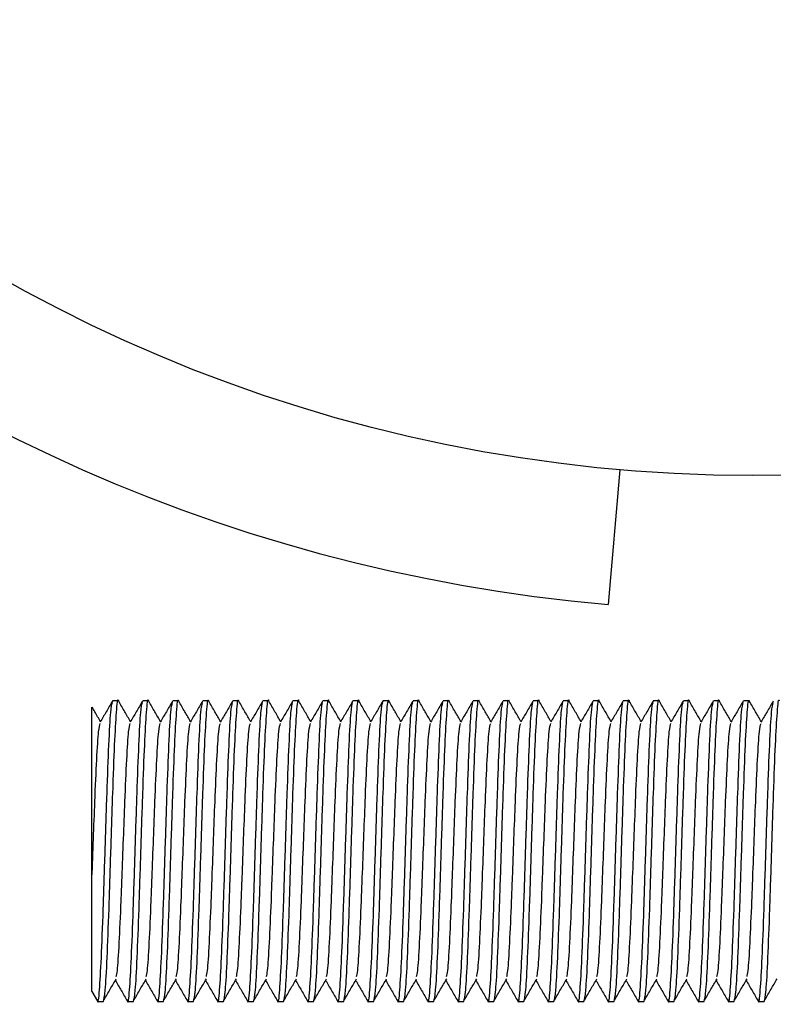
# Model space of a CAD drawing. Units: millimetres. Extents: x 15 to 415, y 5 to 292.
# Drawn here: x 212 to 213, y 89 to 89 of the extents above; entities that cross this region are included whole.
import ezdxf

# ---------------------------------------------------------------- set-up
doc = ezdxf.new("R2010")
doc.units = ezdxf.units.MM

msp = doc.modelspace()

# ---------------------------------------------------------------- linework, layer by layer
at = {"color": 7, "linetype": 'Continuous', "lineweight": 25}
for p, q in [((212.45991, 89.05363), (212.45207, 88.96397)), ((212.12605, 88.89976), (212.12222, 88.89976)), ((212.14605, 88.89976), (212.14222, 88.89976)), ((212.16605, 88.89976), (212.16222, 88.89976)), ((212.18605, 88.89976), (212.18222, 88.89976)), ((212.20605, 88.89976), (212.20222, 88.89976)), ((212.22605, 88.89976), (212.22222, 88.89976)), ((212.24605, 88.89976), (212.24222, 88.89976)), ((212.26605, 88.89976), (212.26222, 88.89976)), ((212.28605, 88.89976), (212.28222, 88.89976)), ((212.30605, 88.89976), (212.30222, 88.89976)), ((212.32605, 88.89976), (212.32222, 88.89976)), ((212.34605, 88.89976), (212.34222, 88.89976)), ((212.36605, 88.89976), (212.36222, 88.89976)), ((212.38605, 88.89976), (212.38222, 88.89976)), ((212.40605, 88.89976), (212.40222, 88.89976)), ((212.42605, 88.89976), (212.42222, 88.89976)), ((212.44605, 88.89976), (212.44222, 88.89976)), ((212.46605, 88.89976), (212.46222, 88.89976)), ((212.48605, 88.89976), (212.48222, 88.89976)), ((212.50605, 88.89976), (212.50222, 88.89976)), ((212.52605, 88.89976), (212.52222, 88.89976)), ((212.54605, 88.89976), (212.54222, 88.89976)), ((212.10832, 88.70633), (212.11203, 88.69993)), ((212.11222, 88.69976), (212.11605, 88.69976)), ((212.13222, 88.69976), (212.13605, 88.69976)), ((212.15222, 88.69976), (212.15605, 88.69976)), ((212.17222, 88.69976), (212.17605, 88.69976)), ((212.19222, 88.69976), (212.19605, 88.69976)), ((212.21222, 88.69976), (212.21605, 88.69976)), ((212.23222, 88.69976), (212.23605, 88.69976)), ((212.25222, 88.69976), (212.25605, 88.69976)), ((212.27222, 88.69976), (212.27605, 88.69976)), ((212.29222, 88.69976), (212.29605, 88.69976)), ((212.31222, 88.69976), (212.31605, 88.69976)), ((212.33222, 88.69976), (212.33605, 88.69976)), ((212.35222, 88.69976), (212.35605, 88.69976)), ((212.37222, 88.69976), (212.37605, 88.69976)), ((212.39222, 88.69976), (212.39605, 88.69976)), ((212.41222, 88.69976), (212.41605, 88.69976)), ((212.43222, 88.69976), (212.43605, 88.69976)), ((212.45222, 88.69976), (212.45605, 88.69976)), ((212.47222, 88.69976), (212.47605, 88.69976)), ((212.49222, 88.69976), (212.49605, 88.69976)), ((212.51222, 88.69976), (212.51605, 88.69976)), ((212.53222, 88.69976), (212.53605, 88.69976)), ((212.55222, 88.69976), (212.55605, 88.69976))]:
    msp.add_line(p, q, dxfattribs=at)
msp.add_circle((212.54846, 90.06576), 1.016, dxfattribs=at)
msp.add_arc((212.54846, 90.06576), 1.106, 186, 265, dxfattribs=at)
for points, knots in [([(212.11605, 88.69978), (212.11647, 88.70127), (212.1173, 88.70425), (212.11855, 88.72733), (212.1198, 88.76035), (212.12105, 88.7997), (212.1223, 88.83885), (212.12355, 88.87256), (212.1248, 88.89335), (212.12563, 88.90229), (212.12605, 88.89975), (212.12605, 88.89974)], [0, 0, 0, 0, 0.124716, 0.249716, 0.374716, 0.499716, 0.624716, 0.749716, 0.874716, 0.999716, 1, 1, 1, 1]), ([(212.13605, 88.69978), (212.13647, 88.70127), (212.1373, 88.70425), (212.13855, 88.72733), (212.1398, 88.76035), (212.14105, 88.7997), (212.1423, 88.83885), (212.14355, 88.87256), (212.1448, 88.89335), (212.14563, 88.90229), (212.14605, 88.89975), (212.14605, 88.89974)], [0, 0, 0, 0, 0.1247163, 0.2497163, 0.3747163, 0.4997163, 0.6247163, 0.7497163, 0.8747163, 0.9997163, 1, 1, 1, 1]), ([(212.15605, 88.69978), (212.15647, 88.70127), (212.1573, 88.70425), (212.15855, 88.72733), (212.1598, 88.76035), (212.16105, 88.7997), (212.1623, 88.83885), (212.16355, 88.87256), (212.1648, 88.89335), (212.16563, 88.90229), (212.16605, 88.89975), (212.16605, 88.89974)], [0, 0, 0, 0, 0.1247163, 0.2497163, 0.3747163, 0.4997163, 0.6247163, 0.7497163, 0.8747163, 0.9997163, 1, 1, 1, 1]), ([(212.17605, 88.69978), (212.17647, 88.70127), (212.1773, 88.70425), (212.17855, 88.72733), (212.1798, 88.76035), (212.18105, 88.7997), (212.1823, 88.83885), (212.18355, 88.87256), (212.1848, 88.89335), (212.18563, 88.90229), (212.18605, 88.89975), (212.18605, 88.89974)], [0, 0, 0, 0, 0.124716, 0.249716, 0.374716, 0.499716, 0.624716, 0.749716, 0.874716, 0.999716, 1, 1, 1, 1]), ([(212.19605, 88.69978), (212.19647, 88.70127), (212.1973, 88.70425), (212.19855, 88.72733), (212.1998, 88.76035), (212.20105, 88.7997), (212.2023, 88.83885), (212.20355, 88.87256), (212.2048, 88.89335), (212.20563, 88.90229), (212.20605, 88.89975), (212.20605, 88.89974)], [0, 0, 0, 0, 0.124716, 0.249716, 0.374716, 0.499716, 0.624716, 0.749716, 0.874716, 0.999716, 1, 1, 1, 1]), ([(212.21605, 88.69978), (212.21647, 88.70127), (212.2173, 88.70425), (212.21855, 88.72733), (212.2198, 88.76035), (212.22105, 88.7997), (212.2223, 88.83885), (212.22355, 88.87256), (212.2248, 88.89335), (212.22563, 88.90229), (212.22605, 88.89975), (212.22605, 88.89974)], [0, 0, 0, 0, 0.124716, 0.249716, 0.374716, 0.499716, 0.624716, 0.749716, 0.874716, 0.999716, 1, 1, 1, 1]), ([(212.23605, 88.69978), (212.23647, 88.70127), (212.2373, 88.70425), (212.23855, 88.72733), (212.2398, 88.76035), (212.24105, 88.7997), (212.2423, 88.83885), (212.24355, 88.87256), (212.2448, 88.89335), (212.24563, 88.90229), (212.24605, 88.89975), (212.24605, 88.89974)], [0, 0, 0, 0, 0.1247163, 0.2497163, 0.3747163, 0.4997163, 0.6247163, 0.7497163, 0.8747163, 0.9997163, 1, 1, 1, 1]), ([(212.25605, 88.69978), (212.25647, 88.70127), (212.2573, 88.70425), (212.25855, 88.72733), (212.2598, 88.76035), (212.26105, 88.7997), (212.2623, 88.83885), (212.26355, 88.87256), (212.2648, 88.89335), (212.26563, 88.90229), (212.26605, 88.89975), (212.26605, 88.89974)], [0, 0, 0, 0, 0.1247163, 0.2497163, 0.3747163, 0.4997163, 0.6247163, 0.7497163, 0.8747163, 0.9997163, 1, 1, 1, 1]), ([(212.27605, 88.69978), (212.27647, 88.70127), (212.2773, 88.70425), (212.27855, 88.72733), (212.2798, 88.76035), (212.28105, 88.7997), (212.2823, 88.83885), (212.28355, 88.87256), (212.2848, 88.89335), (212.28563, 88.90229), (212.28605, 88.89975), (212.28605, 88.89974)], [0, 0, 0, 0, 0.1247163, 0.2497163, 0.3747163, 0.4997163, 0.6247163, 0.7497163, 0.8747163, 0.9997163, 1, 1, 1, 1]), ([(212.29605, 88.69978), (212.29647, 88.70127), (212.2973, 88.70425), (212.29855, 88.72733), (212.2998, 88.76036), (212.30105, 88.7997), (212.3023, 88.83887), (212.30355, 88.87249), (212.3048, 88.89362), (212.30569, 88.9023), (212.30617, 88.89905), (212.30623, 88.89863)], [0, 0, 0, 0, 0.122464, 0.245206, 0.367948, 0.49069, 0.613432, 0.736174, 0.858916, 0.981658, 1, 1, 1, 1]), ([(212.31605, 88.69978), (212.31647, 88.70127), (212.3173, 88.70425), (212.31855, 88.72733), (212.3198, 88.76035), (212.32105, 88.7997), (212.3223, 88.83885), (212.32355, 88.87256), (212.3248, 88.89335), (212.32563, 88.90229), (212.32605, 88.89975), (212.32605, 88.89974)], [0, 0, 0, 0, 0.124716, 0.249716, 0.374716, 0.499716, 0.624716, 0.749716, 0.874716, 0.999716, 1, 1, 1, 1]), ([(212.33605, 88.69978), (212.33647, 88.70127), (212.3373, 88.70425), (212.33855, 88.72733), (212.3398, 88.76035), (212.34105, 88.7997), (212.3423, 88.83885), (212.34355, 88.87256), (212.3448, 88.89335), (212.34563, 88.90229), (212.34605, 88.89975), (212.34605, 88.89974)], [0, 0, 0, 0, 0.1247163, 0.2497163, 0.3747163, 0.4997163, 0.6247163, 0.7497163, 0.8747163, 0.9997163, 1, 1, 1, 1]), ([(212.35605, 88.69978), (212.35647, 88.70127), (212.3573, 88.70425), (212.35855, 88.72733), (212.3598, 88.76035), (212.36105, 88.7997), (212.3623, 88.83885), (212.36355, 88.87256), (212.3648, 88.89335), (212.36563, 88.90229), (212.36605, 88.89975), (212.36605, 88.89974)], [0, 0, 0, 0, 0.124716, 0.249716, 0.374716, 0.499716, 0.624716, 0.749716, 0.874716, 0.999716, 1, 1, 1, 1]), ([(212.37605, 88.69978), (212.37647, 88.70127), (212.3773, 88.70425), (212.37855, 88.72733), (212.3798, 88.76035), (212.38105, 88.7997), (212.3823, 88.83885), (212.38355, 88.87256), (212.3848, 88.89335), (212.38563, 88.90229), (212.38605, 88.89975), (212.38605, 88.89974)], [0, 0, 0, 0, 0.124716, 0.249716, 0.374716, 0.499716, 0.624716, 0.749716, 0.874716, 0.999716, 1, 1, 1, 1]), ([(212.39605, 88.69978), (212.39647, 88.70127), (212.3973, 88.70425), (212.39855, 88.72733), (212.3998, 88.76035), (212.40105, 88.7997), (212.4023, 88.83885), (212.40355, 88.87256), (212.4048, 88.89335), (212.40563, 88.90229), (212.40605, 88.89975), (212.40605, 88.89974)], [0, 0, 0, 0, 0.124716, 0.249716, 0.374716, 0.499716, 0.624716, 0.749716, 0.874716, 0.999716, 1, 1, 1, 1]), ([(212.41605, 88.69978), (212.41647, 88.70127), (212.4173, 88.70425), (212.41855, 88.72733), (212.4198, 88.76035), (212.42105, 88.7997), (212.4223, 88.83885), (212.42355, 88.87256), (212.4248, 88.89335), (212.42563, 88.90229), (212.42605, 88.89975), (212.42605, 88.89974)], [0, 0, 0, 0, 0.1247163, 0.2497163, 0.3747163, 0.4997163, 0.6247163, 0.7497163, 0.8747163, 0.9997163, 1, 1, 1, 1]), ([(212.43605, 88.69978), (212.43647, 88.70127), (212.4373, 88.70425), (212.43855, 88.72733), (212.4398, 88.76035), (212.44105, 88.7997), (212.4423, 88.83885), (212.44355, 88.87256), (212.4448, 88.89335), (212.44563, 88.90229), (212.44605, 88.89975), (212.44605, 88.89974)], [0, 0, 0, 0, 0.124716, 0.249716, 0.374716, 0.499716, 0.624716, 0.749716, 0.874716, 0.999716, 1, 1, 1, 1]), ([(212.45605, 88.69978), (212.45647, 88.70127), (212.4573, 88.70425), (212.45855, 88.72733), (212.4598, 88.76035), (212.46105, 88.7997), (212.4623, 88.83885), (212.46355, 88.87256), (212.4648, 88.89335), (212.46563, 88.90229), (212.46605, 88.89975), (212.46605, 88.89974)], [0, 0, 0, 0, 0.1247163, 0.2497163, 0.3747163, 0.4997163, 0.6247163, 0.7497163, 0.8747163, 0.9997163, 1, 1, 1, 1]), ([(212.47605, 88.69978), (212.47647, 88.70127), (212.4773, 88.70425), (212.47855, 88.72733), (212.4798, 88.76035), (212.48105, 88.7997), (212.4823, 88.83885), (212.48355, 88.87256), (212.4848, 88.89335), (212.48563, 88.90229), (212.48605, 88.89975), (212.48605, 88.89974)], [0, 0, 0, 0, 0.1247163, 0.2497163, 0.3747163, 0.4997163, 0.6247163, 0.7497163, 0.8747163, 0.9997163, 1, 1, 1, 1]), ([(212.49605, 88.69978), (212.49647, 88.70127), (212.4973, 88.70425), (212.49855, 88.72733), (212.4998, 88.76035), (212.50105, 88.7997), (212.5023, 88.83885), (212.50355, 88.87256), (212.5048, 88.89335), (212.50563, 88.90229), (212.50605, 88.89975), (212.50605, 88.89974)], [0, 0, 0, 0, 0.124716, 0.249716, 0.374716, 0.499716, 0.624716, 0.749716, 0.874716, 0.999716, 1, 1, 1, 1]), ([(212.51605, 88.69978), (212.51647, 88.70127), (212.5173, 88.70425), (212.51855, 88.72733), (212.5198, 88.76035), (212.52105, 88.7997), (212.5223, 88.83885), (212.52355, 88.87256), (212.5248, 88.89335), (212.52563, 88.90229), (212.52605, 88.89975), (212.52605, 88.89974)], [0, 0, 0, 0, 0.1247163, 0.2497163, 0.3747163, 0.4997163, 0.6247163, 0.7497163, 0.8747163, 0.9997163, 1, 1, 1, 1]), ([(212.53605, 88.69978), (212.53647, 88.70127), (212.5373, 88.70425), (212.53855, 88.72733), (212.5398, 88.76036), (212.54105, 88.7997), (212.5423, 88.83887), (212.54355, 88.87249), (212.5448, 88.89362), (212.54569, 88.9023), (212.54617, 88.89905), (212.54623, 88.89863)], [0, 0, 0, 0, 0.122464, 0.245206, 0.367948, 0.49069, 0.613432, 0.736174, 0.858916, 0.981658, 1, 1, 1, 1]), ([(212.55605, 88.69978), (212.55647, 88.70127), (212.5573, 88.70425), (212.55855, 88.72733), (212.5598, 88.76035), (212.56105, 88.7997), (212.5623, 88.83885), (212.56355, 88.87256), (212.5648, 88.89335), (212.56563, 88.90229), (212.56605, 88.89975), (212.56605, 88.89974)], [0, 0, 0, 0, 0.124716, 0.249716, 0.374716, 0.499716, 0.624716, 0.749716, 0.874716, 0.999716, 1, 1, 1, 1]), ([(212.10846, 88.78212), (212.10846, 88.78524), (212.10846, 88.79153), (212.10846, 88.80129), (212.10846, 88.81107), (212.10846, 88.82079), (212.10846, 88.83032), (212.10846, 88.83957), (212.10846, 88.84843), (212.10846, 88.8568), (212.10846, 88.86465), (212.10846, 88.87186), (212.10846, 88.87832), (212.10846, 88.88384), (212.10846, 88.88835), (212.10846, 88.89184), (212.10846, 88.8939), (212.10846, 88.89498), (212.10846, 88.89563), (212.10846, 88.89562), (212.10846, 88.89562)], [0, 0, 0, 0, 0.057526, 0.115773, 0.175105, 0.232402, 0.290873, 0.350188, 0.408077, 0.467064, 0.526848, 0.587008, 0.648406, 0.710702, 0.770876, 0.832211, 0.894364, 0.925625, 0.956887, 1, 1, 1, 1]), ([(212.11413, 88.88595), (212.11285, 88.88816), (212.11098, 88.89139), (212.10911, 88.89463), (212.10852, 88.89565)], [0, 0, 0, 0, 0.684486, 1, 1, 1, 1]), ([(212.11203, 88.7009), (212.11209, 88.70047), (212.11257, 88.69721), (212.11346, 88.70584), (212.11471, 88.7269), (212.11596, 88.76048), (212.11721, 88.79963), (212.11846, 88.83901), (212.11971, 88.87199), (212.1209, 88.89432), (212.12167, 88.89727), (212.12203, 88.89862)], [0, 0, 0, 0, 0.0185866, 0.1435866, 0.2685866, 0.3935866, 0.5185866, 0.6435866, 0.7685866, 0.8935866, 1, 1, 1, 1]), ([(212.12203, 88.89959), (212.12067, 88.89725), (212.11797, 88.89258), (212.11526, 88.8879), (212.11391, 88.88557)], [0, 0, 0, 0, 0.500054, 1, 1, 1, 1]), ([(212.13413, 88.88595), (212.13285, 88.88816), (212.13022, 88.89271), (212.12759, 88.89726), (212.12623, 88.8996)], [0, 0, 0, 0, 0.486474, 1, 1, 1, 1]), ([(212.13203, 88.7009), (212.13209, 88.70047), (212.13257, 88.69721), (212.13346, 88.70584), (212.13471, 88.7269), (212.13596, 88.76048), (212.13721, 88.79963), (212.13846, 88.83901), (212.13971, 88.87199), (212.1409, 88.89432), (212.14167, 88.89727), (212.14203, 88.89862)], [0, 0, 0, 0, 0.018587, 0.143587, 0.268587, 0.393587, 0.518587, 0.643587, 0.768587, 0.893587, 1, 1, 1, 1]), ([(212.14203, 88.89959), (212.14067, 88.89725), (212.13797, 88.89258), (212.13526, 88.8879), (212.13391, 88.88557)], [0, 0, 0, 0, 0.5000541, 1, 1, 1, 1]), ([(212.15413, 88.88595), (212.15285, 88.88816), (212.15022, 88.89271), (212.14759, 88.89726), (212.14623, 88.8996)], [0, 0, 0, 0, 0.486474, 1, 1, 1, 1]), ([(212.15203, 88.7009), (212.15209, 88.70047), (212.15257, 88.69721), (212.15346, 88.70584), (212.15471, 88.7269), (212.15596, 88.76048), (212.15721, 88.79963), (212.15846, 88.83901), (212.15971, 88.87199), (212.1609, 88.89432), (212.16167, 88.89727), (212.16203, 88.89862)], [0, 0, 0, 0, 0.018587, 0.143587, 0.268587, 0.393587, 0.518587, 0.643587, 0.768587, 0.893587, 1, 1, 1, 1]), ([(212.16203, 88.89959), (212.16067, 88.89725), (212.15797, 88.89258), (212.15526, 88.8879), (212.15391, 88.88557)], [0, 0, 0, 0, 0.500054, 1, 1, 1, 1]), ([(212.17413, 88.88595), (212.17285, 88.88816), (212.17022, 88.89271), (212.16759, 88.89726), (212.16623, 88.8996)], [0, 0, 0, 0, 0.486474, 1, 1, 1, 1]), ([(212.17203, 88.7009), (212.17209, 88.70047), (212.17257, 88.69721), (212.17346, 88.70584), (212.17471, 88.7269), (212.17596, 88.76048), (212.17721, 88.79963), (212.17846, 88.83901), (212.17971, 88.87199), (212.1809, 88.89432), (212.18167, 88.89727), (212.18203, 88.89862)], [0, 0, 0, 0, 0.0185866, 0.1435866, 0.2685866, 0.3935866, 0.5185866, 0.6435866, 0.7685866, 0.8935866, 1, 1, 1, 1]), ([(212.18203, 88.89959), (212.18067, 88.89725), (212.17797, 88.89258), (212.17526, 88.8879), (212.17391, 88.88557)], [0, 0, 0, 0, 0.500054, 1, 1, 1, 1]), ([(212.19413, 88.88595), (212.19285, 88.88816), (212.19022, 88.89271), (212.18759, 88.89726), (212.18623, 88.8996)], [0, 0, 0, 0, 0.486474, 1, 1, 1, 1]), ([(212.19203, 88.7009), (212.19209, 88.70047), (212.19257, 88.69721), (212.19346, 88.70584), (212.19471, 88.7269), (212.19596, 88.76048), (212.19721, 88.79963), (212.19846, 88.83901), (212.19971, 88.87199), (212.2009, 88.89432), (212.20167, 88.89727), (212.20203, 88.89862)], [0, 0, 0, 0, 0.018587, 0.143587, 0.268587, 0.393587, 0.518587, 0.643587, 0.768587, 0.893587, 1, 1, 1, 1]), ([(212.20203, 88.89959), (212.20067, 88.89725), (212.19797, 88.89258), (212.19526, 88.8879), (212.19391, 88.88557)], [0, 0, 0, 0, 0.500054, 1, 1, 1, 1]), ([(212.21413, 88.88595), (212.21285, 88.88816), (212.21022, 88.89271), (212.20759, 88.89726), (212.20623, 88.8996)], [0, 0, 0, 0, 0.486474, 1, 1, 1, 1]), ([(212.21203, 88.7009), (212.21209, 88.70047), (212.21257, 88.69721), (212.21346, 88.70584), (212.21471, 88.7269), (212.21596, 88.76048), (212.21721, 88.79963), (212.21846, 88.83901), (212.21971, 88.87199), (212.2209, 88.89432), (212.22167, 88.89727), (212.22203, 88.89862)], [0, 0, 0, 0, 0.0185866, 0.1435866, 0.2685866, 0.3935866, 0.5185866, 0.6435866, 0.7685866, 0.8935866, 1, 1, 1, 1]), ([(212.22203, 88.89959), (212.22067, 88.89725), (212.21797, 88.89258), (212.21526, 88.8879), (212.21391, 88.88557)], [0, 0, 0, 0, 0.500054, 1, 1, 1, 1]), ([(212.23413, 88.88595), (212.23285, 88.88816), (212.23022, 88.89271), (212.22759, 88.89726), (212.22623, 88.8996)], [0, 0, 0, 0, 0.486474, 1, 1, 1, 1]), ([(212.23203, 88.7009), (212.23209, 88.70047), (212.23257, 88.69721), (212.23346, 88.70584), (212.23471, 88.7269), (212.23596, 88.76048), (212.23721, 88.79963), (212.23846, 88.83901), (212.23971, 88.87199), (212.2409, 88.89432), (212.24167, 88.89727), (212.24203, 88.89862)], [0, 0, 0, 0, 0.0185866, 0.1435866, 0.2685866, 0.3935866, 0.5185866, 0.6435866, 0.7685866, 0.8935866, 1, 1, 1, 1]), ([(212.24203, 88.89959), (212.24067, 88.89725), (212.23797, 88.89258), (212.23526, 88.8879), (212.23391, 88.88557)], [0, 0, 0, 0, 0.500054, 1, 1, 1, 1]), ([(212.25413, 88.88595), (212.25285, 88.88816), (212.25022, 88.89271), (212.24759, 88.89726), (212.24623, 88.8996)], [0, 0, 0, 0, 0.486474, 1, 1, 1, 1]), ([(212.25203, 88.7009), (212.25209, 88.70047), (212.25257, 88.69721), (212.25346, 88.70584), (212.25471, 88.7269), (212.25596, 88.76048), (212.25721, 88.79963), (212.25846, 88.83901), (212.25971, 88.87199), (212.2609, 88.89432), (212.26167, 88.89727), (212.26203, 88.89862)], [0, 0, 0, 0, 0.0185866, 0.1435866, 0.2685866, 0.3935866, 0.5185866, 0.6435866, 0.7685866, 0.8935866, 1, 1, 1, 1]), ([(212.26203, 88.89959), (212.26067, 88.89725), (212.25797, 88.89258), (212.25526, 88.8879), (212.25391, 88.88557)], [0, 0, 0, 0, 0.5000541, 1, 1, 1, 1]), ([(212.27413, 88.88595), (212.27285, 88.88816), (212.27022, 88.89271), (212.26759, 88.89726), (212.26623, 88.8996)], [0, 0, 0, 0, 0.486474, 1, 1, 1, 1]), ([(212.27203, 88.7009), (212.27209, 88.70047), (212.27257, 88.69721), (212.27346, 88.70584), (212.27471, 88.7269), (212.27596, 88.76048), (212.27721, 88.79963), (212.27846, 88.83901), (212.27971, 88.87199), (212.2809, 88.89432), (212.28167, 88.89727), (212.28203, 88.89862)], [0, 0, 0, 0, 0.0185866, 0.1435866, 0.2685866, 0.3935866, 0.5185866, 0.6435866, 0.7685866, 0.8935866, 1, 1, 1, 1]), ([(212.28203, 88.89959), (212.28067, 88.89725), (212.27797, 88.89258), (212.27526, 88.8879), (212.27391, 88.88557)], [0, 0, 0, 0, 0.5000541, 1, 1, 1, 1]), ([(212.29413, 88.88595), (212.29285, 88.88816), (212.29022, 88.89271), (212.28759, 88.89726), (212.28623, 88.8996)], [0, 0, 0, 0, 0.486474, 1, 1, 1, 1]), ([(212.29203, 88.7009), (212.29209, 88.70047), (212.29257, 88.69721), (212.29346, 88.70584), (212.29471, 88.7269), (212.29596, 88.76048), (212.29721, 88.79963), (212.29846, 88.83901), (212.29971, 88.87199), (212.3009, 88.89432), (212.30167, 88.89727), (212.30203, 88.89862)], [0, 0, 0, 0, 0.018587, 0.143587, 0.268587, 0.393587, 0.518587, 0.643587, 0.768587, 0.893587, 1, 1, 1, 1]), ([(212.30203, 88.89959), (212.30067, 88.89725), (212.29797, 88.89258), (212.29526, 88.8879), (212.29391, 88.88557)], [0, 0, 0, 0, 0.500054, 1, 1, 1, 1]), ([(212.31413, 88.88595), (212.31285, 88.88816), (212.31022, 88.89271), (212.30759, 88.89726), (212.30623, 88.8996)], [0, 0, 0, 0, 0.4864737, 1, 1, 1, 1]), ([(212.31203, 88.7009), (212.31209, 88.70047), (212.31257, 88.69721), (212.31346, 88.70584), (212.31471, 88.7269), (212.31596, 88.76048), (212.31721, 88.79963), (212.31846, 88.83901), (212.31971, 88.87199), (212.3209, 88.89432), (212.32167, 88.89727), (212.32203, 88.89862)], [0, 0, 0, 0, 0.0185866, 0.1435866, 0.2685866, 0.3935866, 0.5185866, 0.6435866, 0.7685866, 0.8935866, 1, 1, 1, 1]), ([(212.32203, 88.89959), (212.32067, 88.89725), (212.31797, 88.89258), (212.31526, 88.8879), (212.31391, 88.88557)], [0, 0, 0, 0, 0.500054, 1, 1, 1, 1]), ([(212.33413, 88.88595), (212.33285, 88.88816), (212.33022, 88.89271), (212.32759, 88.89726), (212.32623, 88.8996)], [0, 0, 0, 0, 0.486474, 1, 1, 1, 1]), ([(212.33203, 88.7009), (212.33209, 88.70047), (212.33257, 88.69721), (212.33346, 88.70584), (212.33471, 88.7269), (212.33596, 88.76048), (212.33721, 88.79963), (212.33846, 88.83901), (212.33971, 88.87199), (212.3409, 88.89432), (212.34167, 88.89727), (212.34203, 88.89862)], [0, 0, 0, 0, 0.018587, 0.143587, 0.268587, 0.393587, 0.518587, 0.643587, 0.768587, 0.893587, 1, 1, 1, 1]), ([(212.34203, 88.89959), (212.34067, 88.89725), (212.33797, 88.89258), (212.33526, 88.8879), (212.33391, 88.88557)], [0, 0, 0, 0, 0.500054, 1, 1, 1, 1]), ([(212.35413, 88.88595), (212.35285, 88.88816), (212.35022, 88.89271), (212.34759, 88.89726), (212.34623, 88.8996)], [0, 0, 0, 0, 0.486474, 1, 1, 1, 1]), ([(212.35203, 88.7009), (212.35209, 88.70047), (212.35257, 88.69721), (212.35346, 88.70584), (212.35471, 88.7269), (212.35596, 88.76048), (212.35721, 88.79963), (212.35846, 88.83901), (212.35971, 88.87199), (212.3609, 88.89432), (212.36167, 88.89727), (212.36203, 88.89862)], [0, 0, 0, 0, 0.0185866, 0.1435866, 0.2685866, 0.3935866, 0.5185866, 0.6435866, 0.7685866, 0.8935866, 1, 1, 1, 1]), ([(212.36203, 88.89959), (212.36067, 88.89725), (212.35797, 88.89258), (212.35526, 88.8879), (212.35391, 88.88557)], [0, 0, 0, 0, 0.500054, 1, 1, 1, 1]), ([(212.37413, 88.88595), (212.37285, 88.88816), (212.37022, 88.89271), (212.36759, 88.89726), (212.36623, 88.8996)], [0, 0, 0, 0, 0.4864737, 1, 1, 1, 1]), ([(212.37203, 88.7009), (212.37209, 88.70047), (212.37257, 88.69721), (212.37346, 88.70584), (212.37471, 88.7269), (212.37596, 88.76048), (212.37721, 88.79963), (212.37846, 88.83901), (212.37971, 88.87199), (212.3809, 88.89432), (212.38167, 88.89727), (212.38203, 88.89862)], [0, 0, 0, 0, 0.0185866, 0.1435866, 0.2685866, 0.3935866, 0.5185866, 0.6435866, 0.7685866, 0.8935866, 1, 1, 1, 1]), ([(212.38203, 88.89959), (212.38067, 88.89725), (212.37797, 88.89258), (212.37526, 88.8879), (212.37391, 88.88557)], [0, 0, 0, 0, 0.5000541, 1, 1, 1, 1]), ([(212.39413, 88.88595), (212.39285, 88.88816), (212.39022, 88.89271), (212.38759, 88.89726), (212.38623, 88.8996)], [0, 0, 0, 0, 0.486474, 1, 1, 1, 1]), ([(212.39203, 88.7009), (212.39209, 88.70047), (212.39257, 88.69721), (212.39346, 88.70584), (212.39471, 88.7269), (212.39596, 88.76048), (212.39721, 88.79963), (212.39846, 88.83901), (212.39971, 88.87199), (212.4009, 88.89432), (212.40167, 88.89727), (212.40203, 88.89862)], [0, 0, 0, 0, 0.0185866, 0.1435866, 0.2685866, 0.3935866, 0.5185866, 0.6435866, 0.7685866, 0.8935866, 1, 1, 1, 1]), ([(212.40203, 88.89959), (212.40067, 88.89725), (212.39797, 88.89258), (212.39526, 88.8879), (212.39391, 88.88557)], [0, 0, 0, 0, 0.500054, 1, 1, 1, 1]), ([(212.41413, 88.88595), (212.41285, 88.88816), (212.41022, 88.89271), (212.40759, 88.89726), (212.40623, 88.8996)], [0, 0, 0, 0, 0.486474, 1, 1, 1, 1]), ([(212.41203, 88.7009), (212.41209, 88.70047), (212.41257, 88.69721), (212.41346, 88.70584), (212.41471, 88.7269), (212.41596, 88.76048), (212.41721, 88.79963), (212.41846, 88.83901), (212.41971, 88.87199), (212.4209, 88.89432), (212.42167, 88.89727), (212.42203, 88.89862)], [0, 0, 0, 0, 0.0185866, 0.1435866, 0.2685866, 0.3935866, 0.5185866, 0.6435866, 0.7685866, 0.8935866, 1, 1, 1, 1]), ([(212.42203, 88.89959), (212.42067, 88.89725), (212.41797, 88.89258), (212.41526, 88.8879), (212.41391, 88.88557)], [0, 0, 0, 0, 0.500054, 1, 1, 1, 1]), ([(212.43413, 88.88595), (212.43285, 88.88816), (212.43022, 88.89271), (212.42759, 88.89726), (212.42623, 88.8996)], [0, 0, 0, 0, 0.4864737, 1, 1, 1, 1]), ([(212.43203, 88.7009), (212.43209, 88.70047), (212.43257, 88.69721), (212.43346, 88.70584), (212.43471, 88.7269), (212.43596, 88.76048), (212.43721, 88.79963), (212.43846, 88.83901), (212.43971, 88.87199), (212.4409, 88.89432), (212.44167, 88.89727), (212.44203, 88.89862)], [0, 0, 0, 0, 0.018587, 0.143587, 0.268587, 0.393587, 0.518587, 0.643587, 0.768587, 0.893587, 1, 1, 1, 1]), ([(212.44203, 88.89959), (212.44067, 88.89725), (212.43797, 88.89258), (212.43526, 88.8879), (212.43391, 88.88557)], [0, 0, 0, 0, 0.500054, 1, 1, 1, 1]), ([(212.45413, 88.88595), (212.45285, 88.88816), (212.45022, 88.89271), (212.44759, 88.89726), (212.44623, 88.8996)], [0, 0, 0, 0, 0.4864737, 1, 1, 1, 1]), ([(212.45203, 88.7009), (212.45209, 88.70047), (212.45257, 88.69721), (212.45346, 88.70584), (212.45471, 88.7269), (212.45596, 88.76048), (212.45721, 88.79963), (212.45846, 88.83901), (212.45971, 88.87199), (212.4609, 88.89432), (212.46167, 88.89727), (212.46203, 88.89862)], [0, 0, 0, 0, 0.0185866, 0.1435866, 0.2685866, 0.3935866, 0.5185866, 0.6435866, 0.7685866, 0.8935866, 1, 1, 1, 1]), ([(212.46203, 88.89959), (212.46067, 88.89725), (212.45797, 88.89258), (212.45526, 88.8879), (212.45391, 88.88557)], [0, 0, 0, 0, 0.500054, 1, 1, 1, 1]), ([(212.47413, 88.88595), (212.47285, 88.88816), (212.47022, 88.89271), (212.46759, 88.89726), (212.46623, 88.8996)], [0, 0, 0, 0, 0.486474, 1, 1, 1, 1]), ([(212.47203, 88.7009), (212.47209, 88.70047), (212.47257, 88.69721), (212.47346, 88.70584), (212.47471, 88.7269), (212.47596, 88.76048), (212.47721, 88.79963), (212.47846, 88.83901), (212.47971, 88.87199), (212.4809, 88.89432), (212.48167, 88.89727), (212.48203, 88.89862)], [0, 0, 0, 0, 0.0185866, 0.1435866, 0.2685866, 0.3935866, 0.5185866, 0.6435866, 0.7685866, 0.8935866, 1, 1, 1, 1]), ([(212.48203, 88.89959), (212.48067, 88.89725), (212.47797, 88.89258), (212.47526, 88.8879), (212.47391, 88.88557)], [0, 0, 0, 0, 0.500054, 1, 1, 1, 1]), ([(212.49413, 88.88595), (212.49285, 88.88816), (212.49022, 88.89271), (212.48759, 88.89726), (212.48623, 88.8996)], [0, 0, 0, 0, 0.486474, 1, 1, 1, 1]), ([(212.49203, 88.7009), (212.49209, 88.70047), (212.49257, 88.69721), (212.49346, 88.70584), (212.49471, 88.7269), (212.49596, 88.76048), (212.49721, 88.79963), (212.49846, 88.83901), (212.49971, 88.87199), (212.5009, 88.89432), (212.50167, 88.89727), (212.50203, 88.89862)], [0, 0, 0, 0, 0.0185866, 0.1435866, 0.2685866, 0.3935866, 0.5185866, 0.6435866, 0.7685866, 0.8935866, 1, 1, 1, 1]), ([(212.50203, 88.89959), (212.50067, 88.89725), (212.49797, 88.89258), (212.49526, 88.8879), (212.49391, 88.88557)], [0, 0, 0, 0, 0.5000541, 1, 1, 1, 1]), ([(212.51413, 88.88595), (212.51285, 88.88816), (212.51022, 88.89271), (212.50759, 88.89726), (212.50623, 88.8996)], [0, 0, 0, 0, 0.486474, 1, 1, 1, 1]), ([(212.51203, 88.7009), (212.51209, 88.70047), (212.51257, 88.69721), (212.51346, 88.70584), (212.51471, 88.7269), (212.51596, 88.76048), (212.51721, 88.79963), (212.51846, 88.83901), (212.51971, 88.87199), (212.5209, 88.89432), (212.52167, 88.89727), (212.52203, 88.89862)], [0, 0, 0, 0, 0.0185866, 0.1435866, 0.2685866, 0.3935866, 0.5185866, 0.6435866, 0.7685866, 0.8935866, 1, 1, 1, 1]), ([(212.52203, 88.89959), (212.52067, 88.89725), (212.51797, 88.89258), (212.51526, 88.8879), (212.51391, 88.88557)], [0, 0, 0, 0, 0.500054, 1, 1, 1, 1]), ([(212.53413, 88.88595), (212.53285, 88.88816), (212.53022, 88.89271), (212.52759, 88.89726), (212.52623, 88.8996)], [0, 0, 0, 0, 0.486474, 1, 1, 1, 1]), ([(212.53203, 88.7009), (212.53209, 88.70047), (212.53257, 88.69721), (212.53346, 88.70584), (212.53471, 88.7269), (212.53596, 88.76048), (212.53721, 88.79963), (212.53846, 88.83901), (212.53971, 88.87199), (212.5409, 88.89432), (212.54167, 88.89727), (212.54203, 88.89862)], [0, 0, 0, 0, 0.018587, 0.143587, 0.268587, 0.393587, 0.518587, 0.643587, 0.768587, 0.893587, 1, 1, 1, 1]), ([(212.54203, 88.89959), (212.54067, 88.89725), (212.53797, 88.89258), (212.53526, 88.8879), (212.53391, 88.88557)], [0, 0, 0, 0, 0.500054, 1, 1, 1, 1]), ([(212.55413, 88.88595), (212.55285, 88.88816), (212.55022, 88.89271), (212.54759, 88.89726), (212.54623, 88.8996)], [0, 0, 0, 0, 0.486474, 1, 1, 1, 1]), ([(212.55203, 88.7009), (212.55209, 88.70047), (212.55257, 88.69721), (212.55346, 88.70584), (212.55471, 88.7269), (212.55596, 88.76048), (212.55721, 88.79963), (212.55846, 88.83901), (212.55971, 88.87199), (212.5609, 88.89432), (212.56167, 88.89727), (212.56203, 88.89862)], [0, 0, 0, 0, 0.0185866, 0.1435866, 0.2685866, 0.3935866, 0.5185866, 0.6435866, 0.7685866, 0.8935866, 1, 1, 1, 1]), ([(212.56203, 88.89959), (212.56067, 88.89725), (212.55797, 88.89258), (212.55526, 88.8879), (212.55391, 88.88557)], [0, 0, 0, 0, 0.500054, 1, 1, 1, 1]), ([(212.10846, 88.78212), (212.10879, 88.79073), (212.10944, 88.80782), (212.11047, 88.8358), (212.11163, 88.86187), (212.11281, 88.88102), (212.11358, 88.88355), (212.11393, 88.8847)], [0, 0, 0, 0, 0.176172, 0.349869, 0.578859, 0.807849, 1, 1, 1, 1]), ([(212.12462, 88.71631), (212.12487, 88.71721), (212.12554, 88.71961), (212.12662, 88.73765), (212.12768, 88.76096), (212.12857, 88.78514), (212.12945, 88.80789), (212.13047, 88.83578), (212.13163, 88.86188), (212.13281, 88.88102), (212.13358, 88.88355), (212.13393, 88.8847)], [0, 0, 0, 0, 0.081704, 0.215848, 0.349992, 0.414194, 0.517397, 0.61915, 0.753293, 0.887437, 1, 1, 1, 1]), ([(212.14462, 88.71631), (212.14487, 88.71721), (212.14554, 88.71961), (212.14662, 88.73765), (212.14768, 88.76096), (212.14857, 88.78514), (212.14945, 88.80789), (212.15047, 88.83578), (212.15163, 88.86188), (212.15281, 88.88102), (212.15358, 88.88355), (212.15393, 88.8847)], [0, 0, 0, 0, 0.081704, 0.215848, 0.349992, 0.414194, 0.517397, 0.61915, 0.753293, 0.887437, 1, 1, 1, 1]), ([(212.16462, 88.71631), (212.16487, 88.71721), (212.16554, 88.71961), (212.16662, 88.73765), (212.16768, 88.76096), (212.16857, 88.78514), (212.16945, 88.80789), (212.17047, 88.83578), (212.17163, 88.86188), (212.17281, 88.88102), (212.17358, 88.88355), (212.17393, 88.8847)], [0, 0, 0, 0, 0.081704, 0.215848, 0.349992, 0.414194, 0.517397, 0.61915, 0.753293, 0.887437, 1, 1, 1, 1]), ([(212.18462, 88.71631), (212.18487, 88.71721), (212.18554, 88.71961), (212.18662, 88.73765), (212.18768, 88.76096), (212.18857, 88.78514), (212.18945, 88.80789), (212.19047, 88.83578), (212.19163, 88.86188), (212.19281, 88.88102), (212.19358, 88.88355), (212.19393, 88.8847)], [0, 0, 0, 0, 0.081704, 0.215848, 0.349992, 0.414194, 0.517397, 0.61915, 0.753293, 0.887437, 1, 1, 1, 1]), ([(212.20462, 88.71631), (212.20487, 88.71721), (212.20554, 88.71961), (212.20662, 88.73765), (212.20768, 88.76096), (212.20857, 88.78514), (212.20945, 88.80789), (212.21047, 88.83578), (212.21163, 88.86188), (212.21281, 88.88102), (212.21358, 88.88355), (212.21393, 88.8847)], [0, 0, 0, 0, 0.081704, 0.215848, 0.349992, 0.414194, 0.517397, 0.61915, 0.753293, 0.887437, 1, 1, 1, 1]), ([(212.22462, 88.71631), (212.22487, 88.71721), (212.22554, 88.71961), (212.22662, 88.73765), (212.22768, 88.76096), (212.22857, 88.78514), (212.22945, 88.80789), (212.23047, 88.83578), (212.23163, 88.86188), (212.23281, 88.88102), (212.23358, 88.88355), (212.23393, 88.8847)], [0, 0, 0, 0, 0.081704, 0.215848, 0.349992, 0.414194, 0.517397, 0.61915, 0.753293, 0.887437, 1, 1, 1, 1]), ([(212.24462, 88.71631), (212.24487, 88.71721), (212.24554, 88.71961), (212.24662, 88.73765), (212.24768, 88.76096), (212.24857, 88.78514), (212.24945, 88.80789), (212.25047, 88.83578), (212.25163, 88.86188), (212.25281, 88.88102), (212.25358, 88.88355), (212.25393, 88.8847)], [0, 0, 0, 0, 0.0817045, 0.2158482, 0.3499918, 0.4141941, 0.5173965, 0.6191495, 0.7532932, 0.8874369, 1, 1, 1, 1]), ([(212.26462, 88.71631), (212.26487, 88.71721), (212.26554, 88.71961), (212.26662, 88.73765), (212.26768, 88.76096), (212.26857, 88.78514), (212.26945, 88.80789), (212.27047, 88.83578), (212.27163, 88.86188), (212.27281, 88.88102), (212.27358, 88.88355), (212.27393, 88.8847)], [0, 0, 0, 0, 0.081704, 0.215848, 0.349992, 0.414194, 0.517397, 0.61915, 0.753293, 0.887437, 1, 1, 1, 1]), ([(212.28462, 88.71631), (212.28487, 88.71721), (212.28554, 88.71961), (212.28662, 88.73765), (212.28768, 88.76096), (212.28857, 88.78514), (212.28945, 88.80789), (212.29047, 88.83578), (212.29163, 88.86188), (212.29281, 88.88102), (212.29358, 88.88355), (212.29393, 88.8847)], [0, 0, 0, 0, 0.081704, 0.215848, 0.349992, 0.414194, 0.517397, 0.61915, 0.753293, 0.887437, 1, 1, 1, 1]), ([(212.30462, 88.71631), (212.30487, 88.71721), (212.30554, 88.71961), (212.30662, 88.73765), (212.30768, 88.76096), (212.30857, 88.78514), (212.30945, 88.80789), (212.31047, 88.83578), (212.31163, 88.86188), (212.31281, 88.88102), (212.31358, 88.88355), (212.31393, 88.8847)], [0, 0, 0, 0, 0.081704, 0.215848, 0.349992, 0.414194, 0.517397, 0.61915, 0.753293, 0.887437, 1, 1, 1, 1]), ([(212.32462, 88.71631), (212.32487, 88.71721), (212.32554, 88.71961), (212.32662, 88.73765), (212.32768, 88.76096), (212.32857, 88.78514), (212.32945, 88.80789), (212.33047, 88.83578), (212.33163, 88.86188), (212.33281, 88.88102), (212.33358, 88.88355), (212.33393, 88.8847)], [0, 0, 0, 0, 0.081704, 0.215848, 0.349992, 0.414194, 0.517397, 0.61915, 0.753293, 0.887437, 1, 1, 1, 1]), ([(212.34462, 88.71631), (212.34487, 88.71721), (212.34554, 88.71961), (212.34662, 88.73765), (212.34768, 88.76096), (212.34857, 88.78514), (212.34945, 88.80789), (212.35047, 88.83578), (212.35163, 88.86188), (212.35281, 88.88102), (212.35358, 88.88355), (212.35393, 88.8847)], [0, 0, 0, 0, 0.0817045, 0.2158482, 0.3499918, 0.4141941, 0.5173965, 0.6191495, 0.7532932, 0.8874369, 1, 1, 1, 1]), ([(212.36462, 88.71631), (212.36487, 88.71721), (212.36554, 88.71961), (212.36662, 88.73765), (212.36768, 88.76096), (212.36857, 88.78514), (212.36945, 88.80789), (212.37047, 88.83578), (212.37163, 88.86188), (212.37281, 88.88102), (212.37358, 88.88355), (212.37393, 88.8847)], [0, 0, 0, 0, 0.081704, 0.215848, 0.349992, 0.414194, 0.517397, 0.61915, 0.753293, 0.887437, 1, 1, 1, 1]), ([(212.38462, 88.71631), (212.38487, 88.71721), (212.38554, 88.71961), (212.38662, 88.73765), (212.38768, 88.76096), (212.38857, 88.78514), (212.38945, 88.80789), (212.39047, 88.83578), (212.39163, 88.86188), (212.39281, 88.88102), (212.39358, 88.88355), (212.39393, 88.8847)], [0, 0, 0, 0, 0.081704, 0.215848, 0.349992, 0.414194, 0.517397, 0.61915, 0.753293, 0.887437, 1, 1, 1, 1]), ([(212.40462, 88.71631), (212.40487, 88.71721), (212.40554, 88.71961), (212.40662, 88.73765), (212.40768, 88.76096), (212.40857, 88.78514), (212.40945, 88.80789), (212.41047, 88.83578), (212.41163, 88.86188), (212.41281, 88.88102), (212.41358, 88.88355), (212.41393, 88.8847)], [0, 0, 0, 0, 0.0817045, 0.2158482, 0.3499918, 0.4141941, 0.5173965, 0.6191495, 0.7532932, 0.8874369, 1, 1, 1, 1]), ([(212.42462, 88.71631), (212.42487, 88.71721), (212.42554, 88.71961), (212.42662, 88.73765), (212.42768, 88.76096), (212.42857, 88.78514), (212.42945, 88.80789), (212.43047, 88.83578), (212.43163, 88.86188), (212.43281, 88.88102), (212.43358, 88.88355), (212.43393, 88.8847)], [0, 0, 0, 0, 0.081704, 0.215848, 0.349992, 0.414194, 0.517397, 0.61915, 0.753293, 0.887437, 1, 1, 1, 1]), ([(212.44462, 88.71631), (212.44487, 88.71721), (212.44554, 88.71961), (212.44662, 88.73765), (212.44768, 88.76096), (212.44857, 88.78514), (212.44945, 88.80789), (212.45047, 88.83578), (212.45163, 88.86188), (212.45281, 88.88102), (212.45358, 88.88355), (212.45393, 88.8847)], [0, 0, 0, 0, 0.081704, 0.215848, 0.349992, 0.414194, 0.517397, 0.61915, 0.753293, 0.887437, 1, 1, 1, 1]), ([(212.46462, 88.71631), (212.46487, 88.71721), (212.46554, 88.71961), (212.46662, 88.73765), (212.46768, 88.76096), (212.46857, 88.78514), (212.46945, 88.80789), (212.47047, 88.83578), (212.47163, 88.86188), (212.47281, 88.88102), (212.47358, 88.88355), (212.47393, 88.8847)], [0, 0, 0, 0, 0.081704, 0.215848, 0.349992, 0.414194, 0.517397, 0.61915, 0.753293, 0.887437, 1, 1, 1, 1]), ([(212.48462, 88.71631), (212.48487, 88.71721), (212.48554, 88.71961), (212.48662, 88.73765), (212.48768, 88.76096), (212.48857, 88.78514), (212.48945, 88.80789), (212.49047, 88.83578), (212.49163, 88.86188), (212.49281, 88.88102), (212.49358, 88.88355), (212.49393, 88.8847)], [0, 0, 0, 0, 0.081704, 0.215848, 0.349992, 0.414194, 0.517397, 0.61915, 0.753293, 0.887437, 1, 1, 1, 1]), ([(212.50462, 88.71631), (212.50487, 88.71721), (212.50554, 88.71961), (212.50662, 88.73765), (212.50768, 88.76096), (212.50857, 88.78514), (212.50945, 88.80789), (212.51047, 88.83578), (212.51163, 88.86188), (212.51281, 88.88102), (212.51358, 88.88355), (212.51393, 88.8847)], [0, 0, 0, 0, 0.081704, 0.215848, 0.349992, 0.414194, 0.517397, 0.61915, 0.753293, 0.887437, 1, 1, 1, 1]), ([(212.52462, 88.71631), (212.52487, 88.71721), (212.52554, 88.71961), (212.52662, 88.73765), (212.52768, 88.76096), (212.52857, 88.78514), (212.52945, 88.80789), (212.53047, 88.83578), (212.53163, 88.86188), (212.53281, 88.88102), (212.53358, 88.88355), (212.53393, 88.8847)], [0, 0, 0, 0, 0.0817045, 0.2158482, 0.3499918, 0.4141941, 0.5173965, 0.6191495, 0.7532932, 0.8874369, 1, 1, 1, 1]), ([(212.54462, 88.71631), (212.54487, 88.71721), (212.54554, 88.71961), (212.54662, 88.73765), (212.54768, 88.76096), (212.54857, 88.78514), (212.54945, 88.80789), (212.55047, 88.83578), (212.55163, 88.86188), (212.55281, 88.88102), (212.55358, 88.88355), (212.55393, 88.8847)], [0, 0, 0, 0, 0.081704, 0.215848, 0.349992, 0.414194, 0.517397, 0.61915, 0.753293, 0.887437, 1, 1, 1, 1]), ([(212.10846, 88.70641), (212.10846, 88.70633), (212.10846, 88.70602), (212.10846, 88.70835), (212.10846, 88.71328), (212.10846, 88.7207), (212.10846, 88.73043), (212.10846, 88.74187), (212.10846, 88.75486), (212.10846, 88.76831), (212.10846, 88.77771), (212.10846, 88.78212)], [0, 0, 0, 0, 0.0488634, 0.1752532, 0.2960412, 0.4204057, 0.5391285, 0.6615205, 0.7767088, 0.895242, 1, 1, 1, 1]), ([(212.11654, 88.70088), (212.11789, 88.7032), (212.12058, 88.70783), (212.12328, 88.71246), (212.12463, 88.71478)], [0, 0, 0, 0, 0.500011, 1, 1, 1, 1]), ([(212.12403, 88.71375), (212.12535, 88.71148), (212.12801, 88.70687), (212.13067, 88.70227), (212.13203, 88.69993)], [0, 0, 0, 0, 0.492371, 1, 1, 1, 1]), ([(212.13654, 88.70088), (212.13789, 88.7032), (212.14058, 88.70783), (212.14328, 88.71246), (212.14463, 88.71478)], [0, 0, 0, 0, 0.500011, 1, 1, 1, 1]), ([(212.14403, 88.71375), (212.14535, 88.71148), (212.14801, 88.70687), (212.15067, 88.70227), (212.15203, 88.69993)], [0, 0, 0, 0, 0.492371, 1, 1, 1, 1]), ([(212.15654, 88.70088), (212.15789, 88.7032), (212.16058, 88.70783), (212.16328, 88.71246), (212.16463, 88.71478)], [0, 0, 0, 0, 0.500011, 1, 1, 1, 1]), ([(212.16403, 88.71375), (212.16535, 88.71148), (212.16801, 88.70687), (212.17067, 88.70227), (212.17203, 88.69993)], [0, 0, 0, 0, 0.4923707, 1, 1, 1, 1]), ([(212.17654, 88.70088), (212.17789, 88.7032), (212.18058, 88.70783), (212.18328, 88.71246), (212.18463, 88.71478)], [0, 0, 0, 0, 0.500011, 1, 1, 1, 1]), ([(212.18403, 88.71375), (212.18535, 88.71148), (212.18801, 88.70687), (212.19067, 88.70227), (212.19203, 88.69993)], [0, 0, 0, 0, 0.492371, 1, 1, 1, 1]), ([(212.19654, 88.70088), (212.19789, 88.7032), (212.20058, 88.70783), (212.20328, 88.71246), (212.20463, 88.71478)], [0, 0, 0, 0, 0.500011, 1, 1, 1, 1]), ([(212.20403, 88.71375), (212.20535, 88.71148), (212.20801, 88.70687), (212.21067, 88.70227), (212.21203, 88.69993)], [0, 0, 0, 0, 0.4923707, 1, 1, 1, 1]), ([(212.21654, 88.70088), (212.21789, 88.7032), (212.22058, 88.70783), (212.22328, 88.71246), (212.22463, 88.71478)], [0, 0, 0, 0, 0.500011, 1, 1, 1, 1]), ([(212.22403, 88.71375), (212.22535, 88.71148), (212.22801, 88.70687), (212.23067, 88.70227), (212.23203, 88.69993)], [0, 0, 0, 0, 0.492371, 1, 1, 1, 1]), ([(212.23654, 88.70088), (212.23789, 88.7032), (212.24058, 88.70783), (212.24328, 88.71246), (212.24463, 88.71478)], [0, 0, 0, 0, 0.500011, 1, 1, 1, 1]), ([(212.24403, 88.71375), (212.24535, 88.71148), (212.24801, 88.70687), (212.25067, 88.70227), (212.25203, 88.69993)], [0, 0, 0, 0, 0.492371, 1, 1, 1, 1]), ([(212.25654, 88.70088), (212.25789, 88.7032), (212.26058, 88.70783), (212.26328, 88.71246), (212.26463, 88.71478)], [0, 0, 0, 0, 0.5000112, 1, 1, 1, 1]), ([(212.26403, 88.71375), (212.26535, 88.71148), (212.26801, 88.70687), (212.27067, 88.70227), (212.27203, 88.69993)], [0, 0, 0, 0, 0.492371, 1, 1, 1, 1]), ([(212.27654, 88.70088), (212.27789, 88.7032), (212.28058, 88.70783), (212.28328, 88.71246), (212.28463, 88.71478)], [0, 0, 0, 0, 0.500011, 1, 1, 1, 1]), ([(212.28403, 88.71375), (212.28535, 88.71148), (212.28801, 88.70687), (212.29067, 88.70227), (212.29203, 88.69993)], [0, 0, 0, 0, 0.492371, 1, 1, 1, 1]), ([(212.29654, 88.70088), (212.29789, 88.7032), (212.30058, 88.70783), (212.30328, 88.71246), (212.30463, 88.71478)], [0, 0, 0, 0, 0.500011, 1, 1, 1, 1]), ([(212.30403, 88.71375), (212.30535, 88.71148), (212.30801, 88.70687), (212.31067, 88.70227), (212.31203, 88.69993)], [0, 0, 0, 0, 0.492371, 1, 1, 1, 1]), ([(212.31654, 88.70088), (212.31789, 88.7032), (212.32058, 88.70783), (212.32328, 88.71246), (212.32463, 88.71478)], [0, 0, 0, 0, 0.5000112, 1, 1, 1, 1]), ([(212.32403, 88.71375), (212.32535, 88.71148), (212.32801, 88.70687), (212.33067, 88.70227), (212.33203, 88.69993)], [0, 0, 0, 0, 0.492371, 1, 1, 1, 1]), ([(212.33654, 88.70088), (212.33789, 88.7032), (212.34058, 88.70783), (212.34328, 88.71246), (212.34463, 88.71478)], [0, 0, 0, 0, 0.5000112, 1, 1, 1, 1]), ([(212.34403, 88.71375), (212.34535, 88.71148), (212.34801, 88.70687), (212.35067, 88.70227), (212.35203, 88.69993)], [0, 0, 0, 0, 0.492371, 1, 1, 1, 1]), ([(212.35654, 88.70088), (212.35789, 88.7032), (212.36058, 88.70783), (212.36328, 88.71246), (212.36463, 88.71478)], [0, 0, 0, 0, 0.500011, 1, 1, 1, 1]), ([(212.36403, 88.71375), (212.36535, 88.71148), (212.36801, 88.70687), (212.37067, 88.70227), (212.37203, 88.69993)], [0, 0, 0, 0, 0.492371, 1, 1, 1, 1]), ([(212.37654, 88.70088), (212.37789, 88.7032), (212.38058, 88.70783), (212.38328, 88.71246), (212.38463, 88.71478)], [0, 0, 0, 0, 0.500011, 1, 1, 1, 1]), ([(212.38403, 88.71375), (212.38535, 88.71148), (212.38801, 88.70687), (212.39067, 88.70227), (212.39203, 88.69993)], [0, 0, 0, 0, 0.492371, 1, 1, 1, 1]), ([(212.39654, 88.70088), (212.39789, 88.7032), (212.40058, 88.70783), (212.40328, 88.71246), (212.40463, 88.71478)], [0, 0, 0, 0, 0.500011, 1, 1, 1, 1]), ([(212.40403, 88.71375), (212.40535, 88.71148), (212.40801, 88.70687), (212.41067, 88.70227), (212.41203, 88.69993)], [0, 0, 0, 0, 0.492371, 1, 1, 1, 1]), ([(212.41654, 88.70088), (212.41789, 88.7032), (212.42058, 88.70783), (212.42328, 88.71246), (212.42463, 88.71478)], [0, 0, 0, 0, 0.500011, 1, 1, 1, 1]), ([(212.42403, 88.71375), (212.42535, 88.71148), (212.42801, 88.70687), (212.43067, 88.70227), (212.43203, 88.69993)], [0, 0, 0, 0, 0.492371, 1, 1, 1, 1]), ([(212.43654, 88.70088), (212.43789, 88.7032), (212.44058, 88.70783), (212.44328, 88.71246), (212.44463, 88.71478)], [0, 0, 0, 0, 0.500011, 1, 1, 1, 1]), ([(212.44403, 88.71375), (212.44535, 88.71148), (212.44801, 88.70687), (212.45067, 88.70227), (212.45203, 88.69993)], [0, 0, 0, 0, 0.492371, 1, 1, 1, 1]), ([(212.45654, 88.70088), (212.45789, 88.7032), (212.46058, 88.70783), (212.46328, 88.71246), (212.46463, 88.71478)], [0, 0, 0, 0, 0.500011, 1, 1, 1, 1]), ([(212.46403, 88.71375), (212.46535, 88.71148), (212.46801, 88.70687), (212.47067, 88.70227), (212.47203, 88.69993)], [0, 0, 0, 0, 0.4923707, 1, 1, 1, 1]), ([(212.47654, 88.70088), (212.47789, 88.7032), (212.48058, 88.70783), (212.48328, 88.71246), (212.48463, 88.71478)], [0, 0, 0, 0, 0.500011, 1, 1, 1, 1]), ([(212.48403, 88.71375), (212.48535, 88.71148), (212.48801, 88.70687), (212.49067, 88.70227), (212.49203, 88.69993)], [0, 0, 0, 0, 0.492371, 1, 1, 1, 1]), ([(212.49654, 88.70088), (212.49789, 88.7032), (212.50058, 88.70783), (212.50328, 88.71246), (212.50463, 88.71478)], [0, 0, 0, 0, 0.500011, 1, 1, 1, 1]), ([(212.50403, 88.71375), (212.50535, 88.71148), (212.50801, 88.70687), (212.51067, 88.70227), (212.51203, 88.69993)], [0, 0, 0, 0, 0.492371, 1, 1, 1, 1]), ([(212.51654, 88.70088), (212.51789, 88.7032), (212.52058, 88.70783), (212.52328, 88.71246), (212.52463, 88.71478)], [0, 0, 0, 0, 0.500011, 1, 1, 1, 1]), ([(212.52403, 88.71375), (212.52535, 88.71148), (212.52801, 88.70687), (212.53067, 88.70227), (212.53203, 88.69993)], [0, 0, 0, 0, 0.492371, 1, 1, 1, 1]), ([(212.53654, 88.70088), (212.53789, 88.7032), (212.54058, 88.70783), (212.54328, 88.71246), (212.54463, 88.71478)], [0, 0, 0, 0, 0.500011, 1, 1, 1, 1]), ([(212.54403, 88.71375), (212.54535, 88.71148), (212.54801, 88.70687), (212.55067, 88.70227), (212.55203, 88.69993)], [0, 0, 0, 0, 0.4923707, 1, 1, 1, 1]), ([(212.55654, 88.70088), (212.55789, 88.7032), (212.56058, 88.70783), (212.56328, 88.71246), (212.56463, 88.71478)], [0, 0, 0, 0, 0.500011, 1, 1, 1, 1])]:
    msp.add_open_spline(points, degree=3, knots=knots, dxfattribs=at)

doc.saveas('drawing.dxf')
